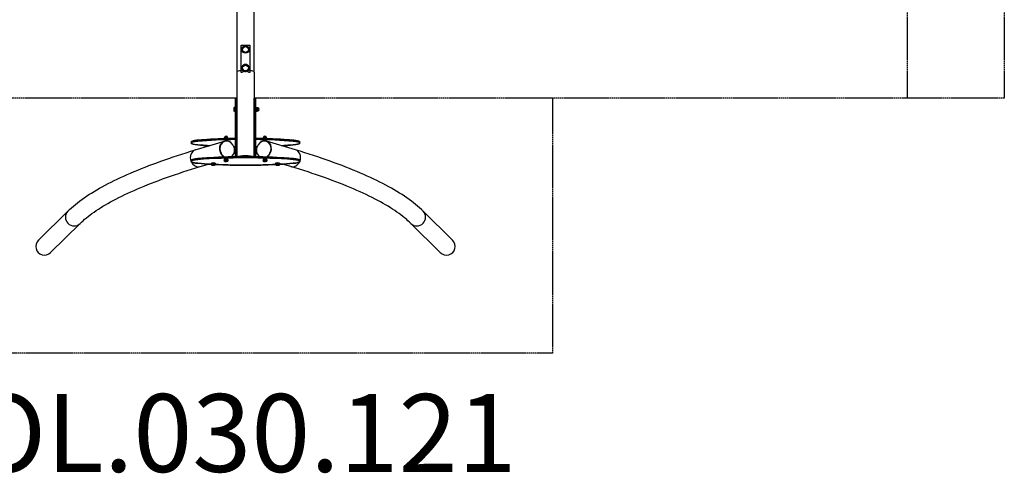
# Model space of a CAD drawing. Units: millimetres. Extents: x -2323 to 5477, y -617 to 4871.
# Drawn here: x 417 to 5477, y -617 to 1714 of the extents above; entities that cross this region are included whole.
import ezdxf

# ---------------------------------------------------------------- set-up
doc = ezdxf.new("R2010")
doc.units = ezdxf.units.MM
doc.header["$LTSCALE"] = 50
doc.linetypes.add('DASHED', pattern=[0.2068, 0.1655, -0.0413])
doc.layers.add('SW_hulplaag', color=6, linetype='Continuous', plot=False)
doc.layers.add('SW_Toestellen', color=2, linetype='Continuous')
doc.layers.add('Valzone_WAS', color=254, linetype='DASHED')
doc.styles.add('SPW_2D_CAD', font='arial.ttf', dxfattribs={"height": 400})

msp = doc.modelspace()

# ---------------------------------------------------------------- linework, layer by layer
at = {"layer": 'SW_Toestellen'}
for p, q in [((1533, 3426.7), (1533, 1444.7)), ((1621.9, 1444.7), (1621.9, 3426.7)), ((1555.5, 1582.5), (1599.5, 1582.5)), ((1555.5, 1442.5), (1555.5, 1582.5)), ((1599.5, 1582.5), (1599.5, 1442.5)), ((1533, 1444.7), (1533, 1258.1)), ((1561.6, 1442.5), (1555.5, 1442.5)), ((1599.5, 1442.5), (1593.4, 1442.5)), ((1621.9, 1444.7), (1621.9, 1258.1)), ((1526.5, 1286.4), (1526.5, 1310.6)), ((1526.5, 1103.6), (1526.5, 1286.4)), ((1528.5, 1312.6), (1528.5, 1287.6)), ((1528.5, 1312.6), (1530.5, 1312.6)), ((1528.5, 1287.6), (1528.5, 1009.5)), ((1528.5, 1287.6), (1530.5, 1287.6)), ((1530.5, 1287.6), (1530.5, 1312.6)), ((1530.5, 1009.5), (1530.5, 1287.6)), ((1533, 1310.7), (1532.5, 1310.7)), ((1532.5, 1310.6), (1532.5, 1286.4)), ((1532.5, 1286.4), (1532.5, 1009.2)), ((1622.5, 1310.7), (1621.9, 1310.7)), ((1622.5, 1286.4), (1622.5, 1310.6)), ((1622.5, 1009.2), (1622.5, 1286.4)), ((1624.5, 1312.6), (1624.5, 1287.6)), ((1624.5, 1312.6), (1626.5, 1312.6)), ((1624.5, 1287.6), (1624.5, 1009.5)), ((1624.5, 1287.6), (1626.5, 1287.6)), ((1626.5, 1287.6), (1626.5, 1312.6)), ((1626.5, 1009.5), (1626.5, 1287.6)), ((1628.5, 1310.6), (1628.5, 1286.4)), ((1628.5, 1286.4), (1628.5, 1103.6)), ((1518.1, 1261.1), (1518.9, 1262.5)), ((1518.1, 1261.1), (1518.1, 1260)), ((1518.1, 1260), (1518.1, 1252.6)), ((1518.1, 1252.6), (1518.1, 1245.3)), ((1518.1, 1245.3), (1518.1, 1244.1)), ((1518.1, 1244.1), (1518.9, 1242.8)), ((1523.9, 1262.5), (1518.9, 1262.5)), ((1523.9, 1257.6), (1518.9, 1257.6)), ((1523.9, 1247.7), (1518.9, 1247.7)), ((1523.9, 1242.8), (1518.9, 1242.8)), ((1523.9, 1262.5), (1523.9, 1257.6)), ((1523.9, 1260), (1524.5, 1260)), ((1523.9, 1257.6), (1523.9, 1247.7)), ((1523.9, 1247.7), (1523.9, 1242.8)), ((1523.9, 1245.3), (1524.5, 1245.3)), ((1524.5, 1262.6), (1524.5, 1242.6)), ((1524.5, 1262.6), (1526.5, 1262.6)), ((1524.5, 1242.6), (1526.5, 1242.6)), ((1532.5, 1257.6), (1533.2, 1257.6)), ((1532.5, 1247.6), (1533.1, 1247.6)), ((1533, 1247.2), (1533, 1041.4)), ((1621.8, 1257.6), (1622.5, 1257.6)), ((1621.9, 1247.6), (1622.5, 1247.6)), ((1621.9, 1247.2), (1621.9, 1041.4)), ((1630.5, 1262.6), (1628.5, 1262.6)), ((1630.5, 1242.6), (1628.5, 1242.6)), ((1630.5, 1242.6), (1630.5, 1262.6)), ((1630.5, 1259.9), (1631.6, 1261.9)), ((1630.5, 1245.3), (1631.6, 1243.4)), ((1631.6, 1261.9), (1637.8, 1261.9)), ((1631.6, 1257.3), (1637.8, 1257.3)), ((1631.6, 1248), (1637.8, 1248)), ((1631.6, 1243.4), (1637.8, 1243.4)), ((1638.5, 1260.6), (1637.8, 1261.9)), ((1638.5, 1244.6), (1637.8, 1243.4)), ((1638.5, 1259.6), (1638.5, 1260.6)), ((1638.5, 1260.1), (1641, 1260.1)), ((1638.5, 1252.6), (1638.5, 1259.6)), ((1638.5, 1245.7), (1638.5, 1252.6)), ((1638.5, 1244.6), (1638.5, 1245.7)), ((1638.5, 1245.1), (1641, 1245.1)), ((1641, 1245.1), (1641, 1260.1)), ((1297.5, 1083.3), (1297.5, 1081.3)), ((1319.7, 1044.4), (1469.7, 1089.5)), ((1331.6, 1092.7), (1331.6, 1090.7)), ((1468.4, 1102.2), (1468.4, 1105.1)), ((1469.9, 1105.9), (1469.3, 1105.6)), ((1470, 1106), (1470, 1108)), ((1471, 1088.9), (1470, 1088.6)), ((1472.5, 1090.2), (1472.5, 1090.3)), ((1474.3, 1102.4), (1474.3, 1106.3)), ((1483.4, 1102.7), (1483.4, 1106)), ((1485, 1106), (1485, 1108)), ((1485.1, 1105.9), (1485.1, 1105.9)), ((1486.6, 1102.7), (1486.6, 1104.5)), ((1526.5, 1102), (1526.5, 1103.6)), ((1526.5, 1102), (1526.5, 1100)), ((1526.5, 1097.9), (1526.5, 1100)), ((1526.5, 1009.1), (1526.5, 1097.9)), ((1628.5, 1103.6), (1628.5, 1102)), ((1628.5, 1100), (1628.5, 1102)), ((1628.5, 1100), (1628.5, 1097.9)), ((1628.5, 1097.9), (1628.5, 1009.1)), ((1668.6, 1102.7), (1668.6, 1104.4)), ((1669.9, 1105.9), (1669.9, 1105.9)), ((1670, 1106), (1670, 1108)), ((1670.8, 1102.7), (1670.8, 1105.9)), ((1679.7, 1102.4), (1679.7, 1106.4)), ((1682.5, 1090.2), (1682.5, 1090.3)), ((1684, 1088.9), (1685, 1088.6)), ((1685, 1106), (1685, 1108)), ((1685.1, 1105.9), (1686.1, 1105.4)), ((1835.3, 1044.4), (1685.3, 1089.5)), ((1686.4, 1102.2), (1686.4, 1105.2)), ((1823.4, 1090.7), (1823.4, 1092.7)), ((1857.5, 1081.3), (1857.5, 1083.3)), ((1518.3, 1027.2), (1518.9, 1026.2)), ((1523.9, 1026.2), (1518.9, 1026.2)), ((1523.9, 1031.1), (1519.5, 1031.1)), ((1523.9, 1045.8), (1521.1, 1045.8)), ((1523.9, 1040.9), (1521.1, 1040.9)), ((1523.9, 1045.8), (1523.9, 1040.9)), ((1523.9, 1043.3), (1524.5, 1043.3)), ((1523.9, 1040.9), (1523.9, 1031.1)), ((1523.9, 1031.1), (1523.9, 1026.2)), ((1523.9, 1028.7), (1524.5, 1028.7)), ((1524.5, 1026), (1524.5, 1046)), ((1526.5, 1046), (1524.5, 1046)), ((1526.5, 1026), (1524.5, 1026)), ((1532.5, 1041), (1533.2, 1041)), ((1532.5, 1031), (1533.1, 1031)), ((1533, 1030.6), (1533, 1009.2)), ((1621.8, 1041), (1622.5, 1041)), ((1621.9, 1031), (1622.5, 1031)), ((1621.9, 1030.6), (1621.9, 1009.2)), ((1628.5, 1046), (1630.5, 1046)), ((1628.5, 1026), (1630.5, 1026)), ((1630.5, 1046), (1630.5, 1026)), ((1630.5, 1043.3), (1631.6, 1045.2)), ((1630.5, 1028.7), (1631.6, 1026.8)), ((1631.6, 1045.2), (1633.9, 1045.2)), ((1631.6, 1040.6), (1633.9, 1040.6)), ((1631.6, 1031.4), (1635.4, 1031.4)), ((1631.6, 1026.8), (1636.9, 1026.8)), ((1297.5, 988.7), (1297.5, 986.8)), ((1331.6, 998.1), (1331.6, 996.1)), ((1345.3, 959.2), (1386.8, 971.7)), ((1402.5, 975.7), (1402.5, 973.7)), ((1402.8, 973.4), (1409.1, 974.7)), ((1402.8, 973.4), (1402.8, 968.4)), ((1404.4, 966.9), (1404.4, 966.9)), ((1409.1, 974.7), (1409.1, 969.7)), ((1409.1, 974.7), (1418.8, 974.4)), ((1418.8, 974.4), (1422.2, 972.8)), ((1418.8, 974.4), (1418.8, 969.4)), ((1420.6, 966.9), (1421.2, 967.3)), ((1422.2, 972.8), (1422.2, 967.8)), ((1422.5, 975.7), (1422.5, 973.7)), ((1467.5, 995.2), (1467.5, 993.2)), ((1467.8, 992.9), (1474.1, 994.2)), ((1467.8, 992.9), (1467.8, 988)), ((1469.4, 986.5), (1469.4, 986.5)), ((1474.1, 994.2), (1474.1, 989.3)), ((1474.1, 994.2), (1483.8, 993.9)), ((1483.8, 993.9), (1487.2, 992.3)), ((1483.8, 993.9), (1483.8, 989)), ((1485.6, 986.5), (1486.2, 986.8)), ((1487.2, 992.3), (1487.2, 987.4)), ((1487.5, 995.2), (1487.5, 993.2)), ((1526.5, 1009.1), (1526.5, 1009.1)), ((1528.5, 1009.5), (1530.5, 1009.5)), ((1624.5, 1009.5), (1626.5, 1009.5)), ((1628.5, 1009.1), (1628.5, 1009.1)), ((1667.5, 995.2), (1667.5, 993.2)), ((1667.8, 992.9), (1674.1, 994.2)), ((1667.8, 992.9), (1667.8, 988)), ((1669.4, 986.5), (1669.4, 986.5)), ((1674.1, 994.2), (1674.1, 989.3)), ((1674.1, 994.2), (1683.8, 993.9)), ((1683.8, 993.9), (1687.2, 992.3)), ((1683.8, 993.9), (1683.8, 989)), ((1685.6, 986.5), (1686.2, 986.8)), ((1687.2, 992.3), (1687.2, 987.4)), ((1687.5, 995.2), (1687.5, 993.2)), ((1732.5, 975.7), (1732.5, 973.7)), ((1732.8, 972.8), (1736.2, 974.4)), ((1732.8, 972.8), (1732.8, 967.8)), ((1734.4, 966.9), (1733.8, 967.3)), ((1736.2, 974.4), (1745.9, 974.7)), ((1736.2, 974.4), (1736.2, 969.4)), ((1745.9, 974.7), (1745.9, 969.7)), ((1745.9, 974.7), (1752.2, 973.4)), ((1750.6, 966.9), (1750.6, 966.9)), ((1752.2, 973.4), (1752.2, 968.4)), ((1752.5, 975.7), (1752.5, 973.7)), ((1809.7, 959.2), (1768.2, 971.7)), ((1823.4, 998.1), (1823.4, 996.1)), ((1857.5, 988.7), (1857.5, 986.8)), ((513.7, 581.1), (664.6, 729.7)), ((2641.3, 581.1), (2490.4, 729.7)), ((576.1, 517.7), (727, 666.4)), ((2578.9, 517.7), (2428, 666.4))]:
    msp.add_line(p, q, dxfattribs=at)
for centre, radius in [((1577.5, 1560), 18.8), ((1577.5, 1560), 18.6), ((1577.5, 1560), 15), ((1577.5, 1560), 15), ((1577.5, 1465), 18.6), ((1577.5, 1465), 15), ((1577.5, 1465), 15)]:
    msp.add_circle(centre, radius, dxfattribs=at)
for centre, radius, start, end in [((1577.5, 1465), 18.8, 308.6193, 231.3807), ((1528.5, 1310.6), 2, 90, 180), ((1530.5, 1310.6), 2, 0, 90), ((1624.5, 1310.6), 2, 90, 180), ((1626.5, 1310.6), 2, 0, 90), ((1641, 1252.6), 7.5, 270, 90), ((1477.5, 1108), 7.5, 0, 180), ((1677.5, 1108), 7.5, 0, 180)]:
    msp.add_arc(centre, radius, start, end, dxfattribs=at)
for centre, major_axis, ratio, start_param, end_param in [((1577.5, 1444.7), (-44.5, 0), 0.173648, 5.230153, 6.283185), ((1577.5, 1203.4), (0, 256), 0.173648, 0.266418, 0.365202), ((1577.5, 1203.4), (0, 256), 0.173648, 5.917984, 6.016767), ((1577.5, 1444.7), (44.4, 0), 0.173648, 0, 1.053033), ((1528.5, 1286.4), (-2, 0), 0.582244, 4.712389, 6.283185), ((1530.5, 1286.4), (2, 0), 0.582244, 0, 1.570796), ((1624.5, 1286.4), (-2, 0), 0.582244, 4.712389, 6.283185), ((1626.5, 1286.4), (2, 0), 0.582244, 0, 1.570796), ((1357.5, 1083.3), (-60, 0), 0.173648, 5.159342, 6.283185), ((1357.5, 1081.3), (-60, 0), 0.173648, 5.159342, 6.283185), ((1357.5, 1079.3), (-58, 0), 0.173648, 5.159342, 7.407028), ((1577.5, 1003.6), (569, 0), 0.173648, 1.660548, 2.01775), ((1577.5, 1001.6), (-569, 0), 0.173648, 4.80214, 5.159342), ((1332.4, 1092.3), (-0.17, 1.99), 0.425654, 0, 1.377698), ((1332.4, 1090.4), (0.17, -1.99), 0.425654, 4.519291, 6.090087), ((1332.4, 1072.2), (-0.17, -1.99), 0.425654, 0, 0.193098), ((1577.5, 999.6), (567, 0), 0.173648, 1.660865, 2.01775), ((1577.5, 1159), (-567, 0), 0.173648, 1.123843, 1.236777), ((1482.5, 1046.9), (-12.8, 42.6), 0.852869, 5.386324, 8.709506), ((1483.5, 1047.2), (12.5, -41.7), 0.852869, 0.205033, 5.624638), ((1482.5, 1046.9), (-12.5, 41.7), 0.852869, 0, 2.468592), ((1477.5, 1105.5), (-8, 0), 0.173648, 5.585054, 5.972819), ((1477.5, 1108), (-7.5, 0), 0.173648, 3.141593, 6.283185), ((1477.5, 1105.5), (8, 0), 0.173648, 1.396263, 2.443461), ((1477.5, 1089.7), (-6, 0), 0.173648, 4.88463, 5.992182), ((1477.5, 1105.5), (8, 0), 0.173648, 0.349066, 1.396263), ((1477.5, 1105.5), (8, 0), 0.173648, 0.310366, 0.349066), ((1577.5, 1003.6), (569, 0), 0.173648, 1.123843, 1.481045), ((1577.5, 1001.6), (-569, 0), 0.173648, 4.265436, 4.622638), ((1577.5, 999.6), (567, 0), 0.173648, 1.123843, 1.480728), ((1671.5, 1047.2), (12.5, 41.7), 0.852869, 3.80014, 9.219745), ((1672.5, 1046.9), (12.8, 42.6), 0.852869, 3.856864, 7.180047), ((1677.5, 1105.5), (-8, 0), 0.173648, 4.99281, 5.972819), ((1677.5, 1108), (-7.5, 0), 0.173648, 3.141593, 6.283185), ((1677.5, 1105.5), (8, 0), 0.173648, 0.80402, 1.851217), ((1677.5, 1089.7), (6, 0), 0.173648, 0.291004, 1.398555), ((1677.5, 1105.5), (8, 0), 0.173648, 0.310366, 0.80402), ((1672.5, 1046.9), (12.5, 41.7), 0.852869, 3.814593, 6.283185), ((1577.5, 1159), (-567, 0), 0.173648, 1.904815, 2.01775), ((1822.6, 1090.4), (-0.17, -1.99), 0.425654, 0.193098, 1.763895), ((1797.5, 1079.3), (58, 0), 0.173648, 5.159342, 7.407028), ((1822.6, 1072.2), (0.17, -1.99), 0.425654, 6.090087, 6.283185), ((1822.6, 1092.3), (0.17, 1.99), 0.425654, 4.905487, 6.283185), ((1797.5, 1083.3), (60, 0), 0.173648, 0, 1.123843), ((1797.5, 1081.3), (60, 0), 0.173648, 0, 1.123843), ((1332.5, 1001.8), (-12.8, 42.6), 0.852869, 0, 1.661166), ((1482.5, 1046.9), (12.8, -42.6), 0.852869, 0.262325, 0.896862), ((1577.5, 1159), (-567, 0), 0.173648, 1.465574, 1.480728), ((1577.5, 1006.9), (-44.5, 0), 0.173648, 3.439569, 5.985209), ((1577.5, 1006.9), (43.5, 0), 0.173648, 0.306512, 2.83508), ((1577.5, 1005), (-43.5, 0), 0.173648, 3.749971, 5.674807), ((1577.5, 1159), (-567, 0), 0.173648, 1.660865, 1.676018), ((1672.5, 1046.9), (-12.8, -42.6), 0.852869, 5.386324, 6.02086), ((1822.5, 1001.8), (12.8, 42.6), 0.852869, 4.62202, 6.283185), ((1357.5, 988.7), (-60, 0), 0.173648, 5.159342, 6.283185), ((1357.5, 986.8), (-60, 0), 0.173648, 5.159342, 6.283185), ((1332.5, 1001.8), (12.8, -42.6), 0.852869, 4.890913, 6.283185), ((1357.5, 984.8), (-58, 0), 0.173648, 5.159342, 7.407028), ((1577.5, 909), (569, 0), 0.173648, 1.123843, 2.01775), ((1577.5, 907), (-569, 0), 0.173648, 4.265436, 5.159342), ((1332.4, 997.8), (-0.17, 1.99), 0.425654, 0, 1.377698), ((1332.4, 995.8), (0.17, -1.99), 0.425654, 4.519291, 6.090087), ((1332.4, 977.7), (-0.17, -1.99), 0.425654, 0, 0.193098), ((1577.5, 905.1), (567, 0), 0.173648, 1.123843, 2.01775), ((1577.5, 1064.5), (-567, 0), 0.173648, 1.123843, 1.257651), ((1412.5, 973.7), (-10, 0), 0.173648, 2.743465, 6.542428), ((1412.5, 975.7), (-10, 0), 0.173648, 3.141593, 6.283185), ((1412.5, 967.4), (-8.5, 0), 0.173648, 5.585054, 6.632251), ((1412.5, 967.4), (-8.5, 0), 0.173648, 0.349066, 1.396263), ((1412.5, 973.7), (-7.32, 0), 0.173648, 3.747806, 6.114798), ((1412.5, 967.4), (-8.5, 0), 0.173648, 4.537856, 5.585054), ((1412.5, 967.4), (8.5, 0), 0.173648, 4.537856, 5.585054), ((1412.5, 967.4), (8.5, 0), 0.173648, 0.349066, 1.396263), ((1412.5, 967.4), (8.5, 0), 0.173648, 5.585054, 6.632251), ((1577.5, 1064.5), (-567, 0), 0.173648, 1.29329, 1.848302), ((1477.5, 993.2), (-10, 0), 0.173648, 2.743465, 6.542428), ((1477.5, 995.2), (-10, 0), 0.173648, 3.141593, 6.283185), ((1477.5, 986.9), (-8.5, 0), 0.173648, 5.585054, 6.632251), ((1477.5, 986.9), (-8.5, 0), 0.173648, 0.349066, 1.396263), ((1477.5, 993.2), (-7.32, 0), 0.173648, 3.747806, 6.114798), ((1477.5, 986.9), (-8.5, 0), 0.173648, 4.537856, 5.585054), ((1477.5, 986.9), (8.5, 0), 0.173648, 4.537856, 5.585054), ((1477.5, 986.9), (8.5, 0), 0.173648, 0.349066, 1.396263), ((1477.5, 986.9), (8.5, 0), 0.173648, 5.585054, 6.632251), ((1677.5, 993.2), (-10, 0), 0.173648, 2.743465, 6.542428), ((1677.5, 995.2), (-10, 0), 0.173648, 3.141593, 6.283185), ((1677.5, 986.9), (-8.5, 0), 0.173648, 5.585054, 6.632251), ((1677.5, 986.9), (-8.5, 0), 0.173648, 0.349066, 1.396263), ((1677.5, 993.2), (-7.32, 0), 0.173648, 3.747806, 6.114798), ((1677.5, 986.9), (-8.5, 0), 0.173648, 4.537856, 5.585054), ((1677.5, 986.9), (8.5, 0), 0.173648, 4.537856, 5.585054), ((1677.5, 986.9), (8.5, 0), 0.173648, 0.349066, 1.396263), ((1677.5, 986.9), (8.5, 0), 0.173648, 5.585054, 6.632251), ((1742.5, 973.7), (-10, 0), 0.173648, 2.88235, 6.681313), ((1742.5, 975.7), (-10, 0), 0.173648, 3.141593, 6.283185), ((1742.5, 967.4), (-8.5, 0), 0.173648, 5.934119, 6.981317), ((1742.5, 967.4), (-8.5, 0), 0.173648, 4.886922, 5.934119), ((1742.5, 967.4), (8.5, 0), 0.173648, 3.839724, 4.886922), ((1742.5, 973.7), (7.32, 0), 0.173648, 0.168387, 2.535379), ((1742.5, 967.4), (-8.5, 0), 0.173648, 3.839724, 4.886922), ((1742.5, 967.4), (8.5, 0), 0.173648, 4.886922, 5.934119), ((1742.5, 967.4), (8.5, 0), 0.173648, 5.934119, 6.981317), ((1577.5, 1064.5), (-567, 0), 0.173648, 1.883942, 2.01775), ((1822.5, 1001.8), (-12.8, -42.6), 0.852869, 0, 1.392272), ((1822.6, 995.8), (-0.17, -1.99), 0.425654, 0.193098, 1.763895), ((1797.5, 984.8), (58, 0), 0.173648, 5.159342, 7.407028), ((1822.6, 977.7), (0.17, -1.99), 0.425654, 6.090087, 6.283185), ((1822.6, 997.8), (0.17, 1.99), 0.425654, 4.905487, 6.283185), ((1797.5, 988.7), (60, 0), 0.173648, 0, 1.123843), ((1797.5, 986.8), (60, 0), 0.173648, 0, 1.123843), ((695.8, 698), (31.2, -31.7), 0.969846, 3.141593, 6.283185), ((2459.2, 698), (31.2, 31.7), 0.969846, 3.141593, 6.283185), ((544.9, 549.4), (32.7, 32.2), 0.969846, 1.570796, 4.712389), ((2610.1, 549.4), (-32.7, 32.2), 0.969846, 1.570796, 4.712389)]:
    msp.add_ellipse(centre, major_axis=major_axis, ratio=ratio, start_param=start_param, end_param=end_param, dxfattribs=at)
for points, knots in [([(1589.2, 1450.3), (1588.8, 1450), (1588.4, 1449.8), (1587, 1448.8), (1585.9, 1448.2), (1583.6, 1447.3), (1582.4, 1446.9), (1580, 1446.4), (1578.7, 1446.3), (1576.3, 1446.3), (1575, 1446.4), (1572.6, 1446.9), (1571.4, 1447.3), (1569.1, 1448.2), (1568, 1448.8), (1566.6, 1449.8), (1566.2, 1450), (1565.8, 1450.3)], [1.704995, 1.704995, 1.704995, 1.704995, 1.849978, 1.849978, 2.213843, 2.213843, 2.577707, 2.577707, 2.941572, 2.941572, 3.305436, 3.305436, 3.6693, 3.6693, 4.033165, 4.033165, 4.178148, 4.178148, 4.178148, 4.178148]), ([(1533.1, 1257.6), (1533.1, 1257.8), (1533, 1258), (1533, 1258.2), (1533.1, 1258.2), (1533.1, 1257.9), (1533.2, 1257.5), (1533.3, 1256.8), (1533.3, 1256.2), (1533.4, 1255), (1533.4, 1254.3), (1533.4, 1253.6)], [2.3529956, 2.3529956, 2.3529956, 2.3529956, 2.4888724, 2.4888724, 2.6962776, 2.6962776, 2.9036828, 2.9036828, 3.1110897, 3.1110897, 3.3184966, 3.3184966, 3.3184966, 3.3184966]), ([(1533.4, 1253.6), (1533.4, 1252.9), (1533.4, 1252.2), (1533.3, 1250.7), (1533.3, 1250.1), (1533.2, 1248.9), (1533.1, 1248.4), (1533.1, 1247.6), (1533, 1247.4), (1533, 1247.2)], [0, 0, 0, 0, 0.2074069, 0.2074069, 0.4148137, 0.4148137, 0.6222189, 0.6222189, 0.8296241, 0.8296241, 0.8296241, 0.8296241]), ([(1621.6, 1253.6), (1621.6, 1254.3), (1621.6, 1255), (1621.7, 1256.2), (1621.7, 1256.8), (1621.8, 1257.5), (1621.9, 1257.9), (1621.9, 1258.2), (1621.9, 1258.2), (1621.9, 1258), (1621.9, 1257.8), (1621.9, 1257.6)], [0, 0, 0, 0, 0.2074069, 0.2074069, 0.4148137, 0.4148137, 0.6222189, 0.6222189, 0.8296241, 0.8296241, 0.965501, 0.965501, 0.965501, 0.965501]), ([(1621.9, 1247.2), (1621.9, 1247.4), (1621.9, 1247.6), (1621.9, 1248.4), (1621.8, 1248.9), (1621.7, 1250.1), (1621.7, 1250.7), (1621.6, 1252.2), (1621.6, 1252.9), (1621.6, 1253.6)], [2.4888724, 2.4888724, 2.4888724, 2.4888724, 2.6962776, 2.6962776, 2.9036828, 2.9036828, 3.1110897, 3.1110897, 3.3184966, 3.3184966, 3.3184966, 3.3184966]), ([(1332.3, 1094.3), (1328.3, 1094), (1324.6, 1093.6), (1317.7, 1092.7), (1314.5, 1092.1), (1309, 1090.9), (1306.6, 1090.2), (1302.6, 1088.8), (1301, 1088), (1298.5, 1086.2), (1297.5, 1084.9), (1297.5, 1083.3)], [5.159342, 5.159342, 5.159342, 5.159342, 5.384111, 5.384111, 5.608879, 5.608879, 5.833648, 5.833648, 6.058417, 6.058417, 6.283185, 6.283185, 6.283185, 6.283185]), ([(1332.3, 1070.2), (1328.3, 1070.5), (1324.6, 1071), (1317.7, 1071.9), (1314.5, 1072.4), (1309, 1073.7), (1306.6, 1074.3), (1302.6, 1075.8), (1301, 1076.5), (1298.5, 1078.4), (1297.5, 1079.7), (1297.5, 1081.3)], [5.159342, 5.159342, 5.159342, 5.159342, 5.384111, 5.384111, 5.608879, 5.608879, 5.833648, 5.833648, 6.058417, 6.058417, 6.283185, 6.283185, 6.283185, 6.283185]), ([(1526.5, 1103.6), (1513, 1103.4), (1499.6, 1103.1), (1473, 1102.4), (1459.7, 1101.9), (1433.5, 1100.8), (1420.4, 1100.2), (1394.7, 1098.8), (1381.9, 1098), (1356.8, 1096.3), (1344.4, 1095.4), (1332.3, 1094.3)], [4.8024023, 4.8024023, 4.8024023, 4.8024023, 4.8737903, 4.8737903, 4.9451783, 4.9451783, 5.0165662, 5.0165662, 5.0879542, 5.0879542, 5.1593422, 5.1593422, 5.1593422, 5.1593422]), ([(1391.5, 1066), (1384.1, 1066.4), (1376.7, 1066.9), (1356.8, 1068.3), (1344.4, 1069.2), (1332.3, 1070.2)], [5.0463594, 5.0463594, 5.0463594, 5.0463594, 5.0879542, 5.0879542, 5.1593422, 5.1593422, 5.1593422, 5.1593422]), ([(1822.7, 1094.3), (1810.6, 1095.4), (1798.2, 1096.3), (1773, 1098), (1760.3, 1098.8), (1734.5, 1100.2), (1721.5, 1100.8), (1695.2, 1101.9), (1682, 1102.4), (1655.3, 1103.1), (1641.9, 1103.4), (1628.5, 1103.6)], [1.1238431, 1.1238431, 1.1238431, 1.1238431, 1.1952311, 1.1952311, 1.2666191, 1.2666191, 1.3380071, 1.3380071, 1.409395, 1.409395, 1.480783, 1.480783, 1.480783, 1.480783]), ([(1822.7, 1070.2), (1810.6, 1069.2), (1798.2, 1068.3), (1778.3, 1066.9), (1770.9, 1066.4), (1763.5, 1066)], [1.1238431, 1.1238431, 1.1238431, 1.1238431, 1.1952311, 1.1952311, 1.2368259, 1.2368259, 1.2368259, 1.2368259]), ([(1857.5, 1083.3), (1857.5, 1084.4), (1857, 1085.4), (1855.3, 1087.3), (1853.9, 1088.1), (1850.3, 1089.6), (1848.2, 1090.3), (1843.1, 1091.6), (1840.1, 1092.2), (1833.6, 1093.2), (1830.1, 1093.6), (1825.1, 1094.1), (1823.9, 1094.2), (1822.7, 1094.3)], [6.283185, 6.283185, 6.283185, 6.283185, 6.440352, 6.440352, 6.665121, 6.665121, 6.889889, 6.889889, 7.114658, 7.114658, 7.339427, 7.339427, 7.407028, 7.407028, 7.407028, 7.407028]), ([(1857.5, 1081.3), (1857.5, 1080.2), (1857, 1079.1), (1855.3, 1077.3), (1853.9, 1076.5), (1850.3, 1074.9), (1848.2, 1074.2), (1843.1, 1073), (1840.1, 1072.4), (1833.6, 1071.4), (1830.1, 1070.9), (1825.1, 1070.4), (1823.9, 1070.3), (1822.7, 1070.2)], [0, 0, 0, 0, 0.157167, 0.157167, 0.381935, 0.381935, 0.606704, 0.606704, 0.831473, 0.831473, 1.056241, 1.056241, 1.123843, 1.123843, 1.123843, 1.123843]), ([(664.6, 729.7), (688.4, 753.2), (716.3, 775.9), (780.1, 820.3), (815.9, 842), (895.6, 884.5), (939.4, 905.4), (1034.8, 946.4), (1086.5, 966.6), (1197.4, 1006.1), (1256.7, 1025.4), (1319.7, 1044.4)], [0.1745329, 0.1745329, 0.1745329, 0.1745329, 0.2443461, 0.2443461, 0.3141593, 0.3141593, 0.3839724, 0.3839724, 0.4537856, 0.4537856, 0.5235988, 0.5235988, 0.5235988, 0.5235988]), ([(1533.1, 1041), (1533.1, 1041.2), (1533, 1041.3), (1533, 1041.5), (1533.1, 1041.5), (1533.1, 1041.2), (1533.2, 1040.9), (1533.3, 1040.1), (1533.3, 1039.6), (1533.4, 1038.3), (1533.4, 1037.6), (1533.4, 1036.9)], [2.3529956, 2.3529956, 2.3529956, 2.3529956, 2.4888724, 2.4888724, 2.6962776, 2.6962776, 2.9036828, 2.9036828, 3.1110897, 3.1110897, 3.3184966, 3.3184966, 3.3184966, 3.3184966]), ([(1533.4, 1036.9), (1533.4, 1036.3), (1533.4, 1035.5), (1533.3, 1034.1), (1533.3, 1033.4), (1533.2, 1032.3), (1533.1, 1031.7), (1533.1, 1031), (1533, 1030.7), (1533, 1030.6)], [0, 0, 0, 0, 0.2074069, 0.2074069, 0.4148137, 0.4148137, 0.6222189, 0.6222189, 0.8296241, 0.8296241, 0.8296241, 0.8296241]), ([(1621.6, 1036.9), (1621.6, 1037.6), (1621.6, 1038.3), (1621.7, 1039.6), (1621.7, 1040.1), (1621.8, 1040.9), (1621.9, 1041.2), (1621.9, 1041.5), (1621.9, 1041.5), (1621.9, 1041.3), (1621.9, 1041.2), (1621.9, 1041)], [0, 0, 0, 0, 0.2074069, 0.2074069, 0.4148137, 0.4148137, 0.6222189, 0.6222189, 0.8296241, 0.8296241, 0.965501, 0.965501, 0.965501, 0.965501]), ([(1621.9, 1030.6), (1621.9, 1030.7), (1621.9, 1031), (1621.9, 1031.7), (1621.8, 1032.3), (1621.7, 1033.4), (1621.7, 1034.1), (1621.6, 1035.5), (1621.6, 1036.3), (1621.6, 1036.9)], [2.4888724, 2.4888724, 2.4888724, 2.4888724, 2.6962776, 2.6962776, 2.9036828, 2.9036828, 3.1110897, 3.1110897, 3.3184966, 3.3184966, 3.3184966, 3.3184966]), ([(2490.4, 729.7), (2466.6, 753.2), (2438.7, 775.9), (2374.9, 820.3), (2339.1, 842), (2259.4, 884.5), (2215.6, 905.4), (2120.1, 946.4), (2068.5, 966.6), (1957.6, 1006.1), (1898.3, 1025.4), (1835.3, 1044.4)], [0.1745329, 0.1745329, 0.1745329, 0.1745329, 0.2443461, 0.2443461, 0.3141593, 0.3141593, 0.3839724, 0.3839724, 0.4537856, 0.4537856, 0.5235988, 0.5235988, 0.5235988, 0.5235988]), ([(1332.3, 999.8), (1328.3, 999.5), (1324.6, 999.1), (1317.7, 998.1), (1314.5, 997.6), (1309, 996.4), (1306.6, 995.7), (1302.6, 994.3), (1301, 993.5), (1298.5, 991.6), (1297.5, 990.3), (1297.5, 988.7)], [5.159342, 5.159342, 5.159342, 5.159342, 5.384111, 5.384111, 5.608879, 5.608879, 5.833648, 5.833648, 6.058417, 6.058417, 6.283185, 6.283185, 6.283185, 6.283185]), ([(1332.3, 975.7), (1328.3, 976), (1324.6, 976.4), (1317.7, 977.4), (1314.5, 977.9), (1309, 979.1), (1306.6, 979.8), (1302.6, 981.2), (1301, 982), (1298.5, 983.8), (1297.5, 985.1), (1297.5, 986.8)], [5.159342, 5.159342, 5.159342, 5.159342, 5.384111, 5.384111, 5.608879, 5.608879, 5.833648, 5.833648, 6.058417, 6.058417, 6.283185, 6.283185, 6.283185, 6.283185]), ([(1822.7, 999.8), (1792.2, 1002.3), (1760.4, 1004.4), (1695.2, 1007.5), (1661.8, 1008.6), (1594.5, 1009.6), (1560.5, 1009.6), (1493.2, 1008.6), (1459.8, 1007.5), (1394.6, 1004.4), (1362.8, 1002.3), (1332.3, 999.8)], [4.2654358, 4.2654358, 4.2654358, 4.2654358, 4.4442171, 4.4442171, 4.6229983, 4.6229983, 4.8017796, 4.8017796, 4.9805609, 4.9805609, 5.1593422, 5.1593422, 5.1593422, 5.1593422]), ([(1732.8, 969.8), (1731.2, 969.7), (1729.5, 969.6), (1695.2, 968), (1661.8, 966.9), (1594.5, 965.9), (1560.5, 965.9), (1493.2, 966.9), (1459.8, 968), (1425.5, 969.6), (1423.8, 969.7), (1422.2, 969.8)], [4.435064, 4.435064, 4.435064, 4.435064, 4.4442171, 4.4442171, 4.6229983, 4.6229983, 4.8017796, 4.8017796, 4.9805609, 4.9805609, 4.9897139, 4.9897139, 4.9897139, 4.9897139]), ([(1526.5, 1009.1), (1526.5, 1009.2), (1526.6, 1009.2), (1526.7, 1009.3), (1526.9, 1009.3), (1527.3, 1009.4), (1527.5, 1009.4), (1528, 1009.5), (1528.2, 1009.5), (1528.5, 1009.5)], [0.890049, 0.890049, 0.890049, 0.890049, 0.96442, 0.96442, 1.0386652, 1.0386652, 1.1127596, 1.1127596, 1.1867301, 1.1867301, 1.1867301, 1.1867301]), ([(1530.5, 1009.5), (1530.7, 1009.5), (1531, 1009.5), (1531.5, 1009.4), (1531.7, 1009.4), (1532.1, 1009.3), (1532.2, 1009.3), (1532.4, 1009.2), (1532.5, 1009.2), (1532.5, 1009.2)], [1.1867301, 1.1867301, 1.1867301, 1.1867301, 1.2607005, 1.2607005, 1.3347949, 1.3347949, 1.4090401, 1.4090401, 1.4589513, 1.4589513, 1.4589513, 1.4589513]), ([(1622.5, 1009.2), (1622.5, 1009.2), (1622.6, 1009.2), (1622.7, 1009.3), (1622.9, 1009.3), (1623.3, 1009.4), (1623.5, 1009.4), (1624, 1009.5), (1624.2, 1009.5), (1624.5, 1009.5)], [0.9145089, 0.9145089, 0.9145089, 0.9145089, 0.96442, 0.96442, 1.0386652, 1.0386652, 1.1127596, 1.1127596, 1.1867301, 1.1867301, 1.1867301, 1.1867301]), ([(1626.5, 1009.5), (1626.7, 1009.5), (1627, 1009.5), (1627.5, 1009.4), (1627.7, 1009.4), (1628.1, 1009.3), (1628.2, 1009.3), (1628.4, 1009.2), (1628.5, 1009.2), (1628.5, 1009.1)], [1.1867301, 1.1867301, 1.1867301, 1.1867301, 1.2607005, 1.2607005, 1.3347949, 1.3347949, 1.4090401, 1.4090401, 1.4834111, 1.4834111, 1.4834111, 1.4834111]), ([(1857.5, 988.7), (1857.5, 989.9), (1857, 990.9), (1855.3, 992.7), (1853.9, 993.5), (1850.3, 995.1), (1848.2, 995.8), (1843.1, 997), (1840.1, 997.6), (1833.6, 998.7), (1830.1, 999.1), (1825.1, 999.6), (1823.9, 999.7), (1822.7, 999.8)], [3.141593, 3.141593, 3.141593, 3.141593, 3.29876, 3.29876, 3.523528, 3.523528, 3.748297, 3.748297, 3.973065, 3.973065, 4.197834, 4.197834, 4.265436, 4.265436, 4.265436, 4.265436]), ([(1857.5, 986.8), (1857.5, 985.6), (1857, 984.6), (1855.3, 982.7), (1853.9, 981.9), (1850.3, 980.4), (1848.2, 979.7), (1843.1, 978.4), (1840.1, 977.8), (1833.6, 976.8), (1830.1, 976.4), (1825.1, 975.9), (1823.9, 975.8), (1822.7, 975.7)], [3.141593, 3.141593, 3.141593, 3.141593, 3.29876, 3.29876, 3.523528, 3.523528, 3.748297, 3.748297, 3.973065, 3.973065, 4.197834, 4.197834, 4.265436, 4.265436, 4.265436, 4.265436]), ([(727, 666.4), (746.5, 685.6), (770.5, 705.3), (827.5, 745), (860.4, 764.9), (934.9, 804.8), (976.5, 824.6), (1068, 863.9), (1117.9, 883.4), (1225.7, 921.8), (1283.6, 940.7), (1345.3, 959.2)], [0.1745329, 0.1745329, 0.1745329, 0.1745329, 0.2443461, 0.2443461, 0.3141593, 0.3141593, 0.3839724, 0.3839724, 0.4537856, 0.4537856, 0.5235988, 0.5235988, 0.5235988, 0.5235988]), ([(2428, 666.4), (2408.5, 685.6), (2384.5, 705.3), (2327.5, 745), (2294.6, 764.9), (2220.1, 804.8), (2178.5, 824.6), (2087, 863.9), (2037.1, 883.4), (1929.3, 921.8), (1871.4, 940.7), (1809.7, 959.2)], [0.1745329, 0.1745329, 0.1745329, 0.1745329, 0.2443461, 0.2443461, 0.3141593, 0.3141593, 0.3839724, 0.3839724, 0.4537856, 0.4537856, 0.5235988, 0.5235988, 0.5235988, 0.5235988])]:
    msp.add_open_spline(points, degree=3, knots=knots, dxfattribs=at)
for points, weights in [([(1518.9, 1262.5), (1518.1, 1261.1), (1518.1, 1260)], [1, 1.0379548493, 1]), ([(1518.1, 1260), (1518.1, 1258.9), (1518.9, 1257.6)], [1, 1.0379548493, 1]), ([(1518.9, 1257.6), (1518.1, 1254.9), (1518.1, 1252.6)], [1, 1.0379548493, 1]), ([(1518.1, 1252.6), (1518.1, 1250.4), (1518.9, 1247.7)], [1, 1.0379548493, 1]), ([(1518.9, 1247.7), (1518.1, 1246.4), (1518.1, 1245.3)], [1, 1.0379548493, 1]), ([(1518.1, 1245.3), (1518.1, 1244.1), (1518.9, 1242.8)], [1, 1.0379548493, 1]), ([(1631.6, 1261.9), (1630.3, 1259.6), (1631.6, 1257.3)], [1, 1.15470053838, 1]), ([(1631.6, 1257.3), (1630.3, 1252.6), (1631.6, 1248)], [1, 1.15470053838, 1]), ([(1631.6, 1248), (1630.3, 1245.7), (1631.6, 1243.4)], [1, 1.15470053838, 1]), ([(1638.5, 1259.6), (1638.5, 1260.6), (1637.8, 1261.9)], [1, 1.0379548493, 1]), ([(1637.8, 1257.3), (1638.5, 1258.5), (1638.5, 1259.6)], [1, 1.0379548493, 1]), ([(1638.5, 1252.6), (1638.5, 1254.8), (1637.8, 1257.3)], [1, 1.0379548493, 1]), ([(1637.8, 1248), (1638.5, 1250.5), (1638.5, 1252.6)], [1, 1.0379548493, 1]), ([(1638.5, 1245.7), (1638.5, 1246.8), (1637.8, 1248)], [1, 1.0379548493, 1]), ([(1637.8, 1243.4), (1638.5, 1244.6), (1638.5, 1245.7)], [1, 1.0379548493, 1]), ([(1471.4, 1106.4), (1470, 1106.1), (1468.4, 1105.1)], [1, 1.0379548493, 1]), ([(1474.3, 1106.3), (1472.7, 1106.7), (1471.4, 1106.4)], [1, 1.0379548493, 1]), ([(1478.9, 1106.9), (1476.8, 1106.9), (1474.3, 1106.3)], [1, 1.0379548493, 1]), ([(1483.4, 1106), (1481, 1106.8), (1478.9, 1106.9)], [1, 1.0379548493, 1]), ([(1485, 1106), (1484.3, 1106.3), (1483.4, 1106)], [1, 1.0379548493, 1]), ([(1486.6, 1104.5), (1485.7, 1105.6), (1485, 1106)], [1, 1.0379548493, 1]), ([(1669.7, 1105.8), (1669.2, 1105.5), (1668.6, 1104.4)], [1, 1.0379548493, 1]), ([(1670.8, 1105.9), (1670.2, 1106.2), (1669.7, 1105.8)], [1, 1.0379548493, 1]), ([(1675.3, 1106.8), (1673.2, 1106.7), (1670.8, 1105.9)], [1, 1.0379548493, 1]), ([(1679.7, 1106.4), (1677.3, 1106.9), (1675.3, 1106.8)], [1, 1.0379548493, 1]), ([(1683, 1106.5), (1681.5, 1106.8), (1679.7, 1106.4)], [1, 1.0379548493, 1]), ([(1686.4, 1105.2), (1684.6, 1106.2), (1683, 1106.5)], [1, 1.0379548493, 1]), ([(1518.3, 1027.3), (1518.5, 1026.8), (1518.9, 1026.2)], [1.01877622029, 1.01702336719, 1]), ([(1631.6, 1045.2), (1630.3, 1042.9), (1631.6, 1040.6)], [1, 1.15470053838, 1]), ([(1631.6, 1040.6), (1630.3, 1036), (1631.6, 1031.4)], [1, 1.15470053838, 1]), ([(1631.6, 1031.4), (1630.3, 1029.1), (1631.6, 1026.8)], [1, 1.15470053838, 1]), ([(1404.4, 966.9), (1403.7, 967.3), (1402.8, 968.4)], [1.00492650247, 1.03530685566, 1]), ([(1402.8, 968.4), (1404.5, 968), (1406, 968.3)], [1, 1.0379548493, 1]), ([(1406, 968.3), (1407.4, 968.6), (1409.1, 969.7)], [1, 1.0379548493, 1]), ([(1409.1, 969.7), (1411.7, 968.9), (1414, 968.8)], [1, 1.0379548493, 1]), ([(1414, 968.8), (1416.2, 968.8), (1418.8, 969.4)], [1, 1.0379548493, 1]), ([(1418.8, 969.4), (1419.7, 968.3), (1420.5, 967.9)], [1, 1.0379548493, 1]), ([(1420.5, 967.9), (1421.3, 967.5), (1422.2, 967.8)], [1, 1.0379548493, 1]), ([(1422.2, 967.8), (1421.7, 967.5), (1421.2, 967.3)], [1, 1.01042133568, 1.01511985916]), ([(1469.4, 986.5), (1468.7, 986.9), (1467.8, 988)], [1.00492650247, 1.03530685566, 1]), ([(1467.8, 988), (1469.5, 987.6), (1471, 987.9)], [1, 1.0379548493, 1]), ([(1471, 987.9), (1472.4, 988.2), (1474.1, 989.3)], [1, 1.0379548493, 1]), ([(1474.1, 989.3), (1476.7, 988.4), (1479, 988.4)], [1, 1.0379548493, 1]), ([(1479, 988.4), (1481.2, 988.3), (1483.8, 989)], [1, 1.0379548493, 1]), ([(1483.8, 989), (1484.7, 987.8), (1485.5, 987.4)], [1, 1.0379548493, 1]), ([(1485.5, 987.4), (1486.3, 987.1), (1487.2, 987.4)], [1, 1.0379548493, 1]), ([(1487.2, 987.4), (1486.7, 987.1), (1486.2, 986.8)], [1, 1.01042133568, 1.01511985916]), ([(1669.4, 986.5), (1668.7, 986.9), (1667.8, 988)], [1.00492650247, 1.03530685566, 1]), ([(1667.8, 988), (1669.5, 987.6), (1671, 987.9)], [1, 1.0379548493, 1]), ([(1671, 987.9), (1672.4, 988.2), (1674.1, 989.3)], [1, 1.0379548493, 1]), ([(1674.1, 989.3), (1676.7, 988.4), (1679, 988.4)], [1, 1.0379548493, 1]), ([(1679, 988.4), (1681.2, 988.3), (1683.8, 989)], [1, 1.0379548493, 1]), ([(1683.8, 989), (1684.7, 987.8), (1685.5, 987.4)], [1, 1.0379548493, 1]), ([(1685.5, 987.4), (1686.3, 987.1), (1687.2, 987.4)], [1, 1.0379548493, 1]), ([(1687.2, 987.4), (1686.7, 987.1), (1686.2, 986.8)], [1, 1.01042133568, 1.01511985916]), ([(1732.8, 967.8), (1733.7, 967.5), (1734.5, 967.9)], [1, 1.0379548493, 1]), ([(1733.8, 967.3), (1733.3, 967.5), (1732.8, 967.8)], [1.01511985916, 1.01042133568, 1]), ([(1734.5, 967.9), (1735.3, 968.3), (1736.2, 969.4)], [1, 1.0379548493, 1]), ([(1736.2, 969.4), (1738.8, 968.8), (1741, 968.8)], [1, 1.0379548493, 1]), ([(1741, 968.8), (1743.3, 968.9), (1745.9, 969.7)], [1, 1.0379548493, 1]), ([(1745.9, 969.7), (1747.5, 968.6), (1749, 968.3)], [1, 1.0379548493, 1]), ([(1749, 968.3), (1750.5, 968), (1752.2, 968.4)], [1, 1.0379548493, 1]), ([(1752.2, 968.4), (1751.3, 967.3), (1750.6, 966.9)], [1, 1.03530685566, 1.00492650247])]:
    msp.add_rational_spline(points, weights, degree=2, dxfattribs=at)
for points in [[(1526.5, 1060.9), (1523.6, 1061), (1520.8, 1061), (1518, 1061.1)], [(1637, 1061.1), (1634.2, 1061), (1631.3, 1061), (1628.5, 1060.9)], [(1402.8, 970.8), (1378.7, 972.1), (1355.1, 973.8), (1332.3, 975.7)], [(1822.7, 975.7), (1799.9, 973.8), (1776.3, 972.1), (1752.2, 970.8)]]:
    msp.add_open_spline(points, degree=3, dxfattribs=at)
at = {"layer": 'Valzone_WAS'}
for p, q in [((4977.5, 3560.7), (4977.5, 1310.7)), ((5477.5, 3560.7), (5477.5, 1310.7)), ((1526.5, 1310.7), (-1822.5, 1310.7)), ((4977.5, 1310.7), (1628.5, 1310.7)), ((3155, 1310.7), (3155, 0)), ((5477.5, 1310.7), (4977.5, 1310.7)), ((3155, 0), (0, 0))]:
    msp.add_line(p, q, dxfattribs=at)

# ---------------------------------------------------------------- texts
at = {"layer": 'SW_hulplaag', "color": 254, "insert": (1396.8, -461.7), "char_height": 400, "attachment_point": 5, "style": 'SPW_2D_CAD'}
msp.add_mtext('SOL.030.121', dxfattribs=at)

doc.saveas('drawing.dxf')
